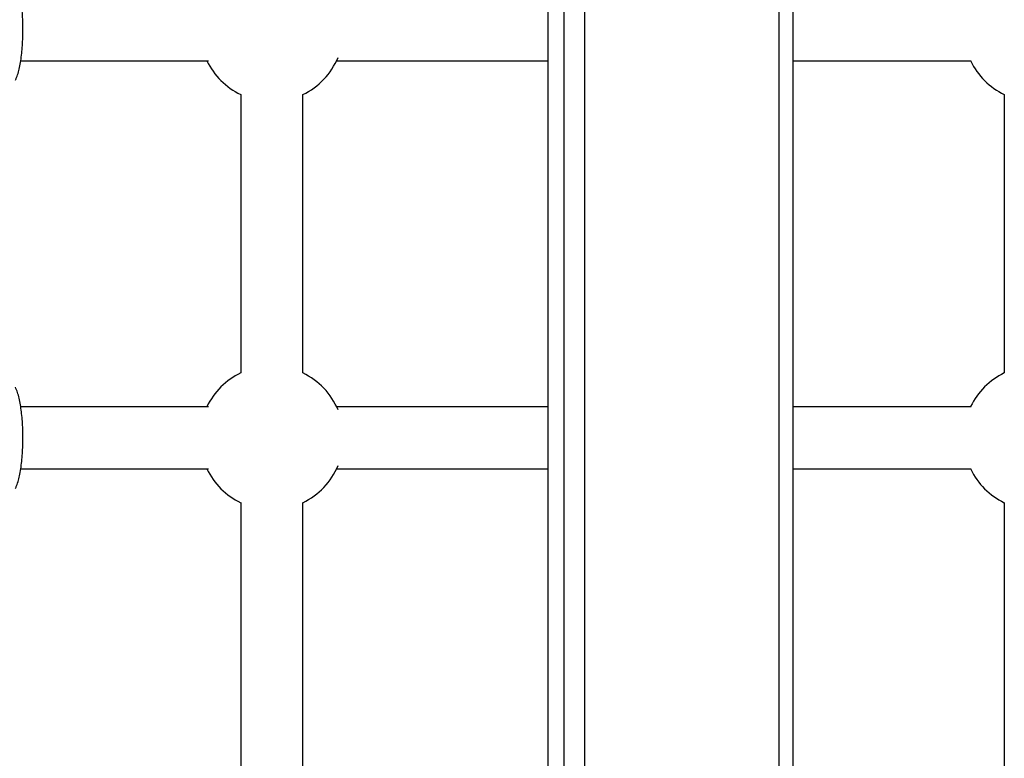
# Model space of a CAD drawing. Units: millimetres. Extents: x -4161 to 5480, y -4145 to 4781.
# Drawn here: x 819 to 1072, y -1461 to -1271 of the extents above; entities that cross this region are included whole.
import ezdxf

# ---------------------------------------------------------------- set-up
doc = ezdxf.new("R2010")
doc.units = ezdxf.units.MM

msp = doc.modelspace()

# ---------------------------------------------------------------- linework, layer by layer
at = {"color": 7, "linetype": 'Continuous', "lineweight": 25}
for p, q in [((954.52, -1066.19), (954.52, -1900.68)), ((954.61, -1900.68), (954.61, -1066.19)), ((958.79, -1900.72), (958.79, -1066.15)), ((964.1, -1900.77), (964.1, -1066.1)), ((1014.08, -1901.24), (1014.08, -1065.63)), ((1017.68, -1901.28), (1017.68, -1065.59)), ((818.94, -1281.44), (867.23, -1281.44)), ((875.53, -1290.12), (875.53, -1361.76)), ((891.53, -1361.76), (891.53, -1290.12)), ((1071.99, -1290.12), (1071.99, -1361.76)), ((867.23, -1370.44), (818.94, -1370.44)), ((818.94, -1386.44), (867.23, -1386.44)), ((875.53, -1395.12), (875.53, -1466.76)), ((891.53, -1466.76), (891.53, -1395.12)), ((1071.99, -1395.12), (1071.99, -1466.76))]:
    msp.add_line(p, q, dxfattribs=at)
for centre, start, end in [((883.53, -1273.44), 205.622, 244.378), ((883.53, -1273.44), 295.622, 337.2325), ((1079.99, -1273.44), 205.8513, 244.378), ((883.53, -1378.44), 115.622, 154.378), ((883.53, -1378.44), 22.7675, 64.378), ((1079.99, -1378.44), 115.622, 154.2369), ((883.53, -1378.44), 295.622, 337.2325), ((883.53, -1378.44), 205.622, 244.378), ((1079.99, -1378.44), 205.8513, 244.378)]:
    msp.add_arc(centre, 18.5, start, end, dxfattribs=at)
for points, knots in [([(817.58, -1286.45), (817.68, -1286.22), (817.98, -1285.57), (818.35, -1284.39), (818.73, -1282.78), (819.03, -1281), (819.26, -1279.05), (819.42, -1277.02), (819.5, -1274.93), (819.51, -1272.81), (819.46, -1270.71), (819.33, -1268.67), (819.14, -1266.72), (818.88, -1264.9), (818.54, -1263.22), (818.14, -1261.72), (817.77, -1260.86), (817.58, -1260.43)], [0, 0, 0, 0, 0.037347, 0.110465, 0.178513, 0.249793, 0.318581, 0.386114, 0.453014, 0.51963, 0.586208, 0.652912, 0.719974, 0.787737, 0.856774, 0.928232, 1, 1, 1, 1]), ([(900.08, -1281.44), (900.83, -1281.44), (907.54, -1281.44), (919.89, -1281.44), (936.76, -1281.44), (948.2, -1281.44), (954.01, -1281.44), (954.52, -1281.44)], [0, 0, 0, 0, 0.0419064, 0.3704387, 0.6803671, 0.9716917, 1, 1, 1, 1]), ([(1017.68, -1281.44), (1020.04, -1281.44), (1025.18, -1281.44), (1032.87, -1281.44), (1040.74, -1281.44), (1050.87, -1281.44), (1058.45, -1281.44), (1063.49, -1281.44)], [0, 0, 0, 0, 0.154414, 0.336867, 0.504026, 0.670477, 1, 1, 1, 1]), ([(817.58, -1391.45), (817.68, -1391.22), (817.98, -1390.57), (818.35, -1389.39), (818.73, -1387.78), (819.03, -1386), (819.26, -1384.05), (819.42, -1382.02), (819.5, -1379.93), (819.51, -1377.81), (819.46, -1375.71), (819.33, -1373.67), (819.14, -1371.72), (818.88, -1369.9), (818.54, -1368.22), (818.14, -1366.72), (817.77, -1365.86), (817.58, -1365.43)], [0, 0, 0, 0, 0.037347, 0.110465, 0.178513, 0.249793, 0.318581, 0.386114, 0.453014, 0.51963, 0.586208, 0.652912, 0.719974, 0.787737, 0.856774, 0.928232, 1, 1, 1, 1]), ([(954.52, -1370.44), (951.61, -1370.44), (942.13, -1370.44), (925.74, -1370.44), (910.54, -1370.44), (901.9, -1370.44), (900.18, -1370.44)], [0, 0, 0, 0, 0.160745, 0.522382, 0.904729, 1, 1, 1, 1]), ([(1063.43, -1370.44), (1062.48, -1370.44), (1058.04, -1370.44), (1049.79, -1370.44), (1038.31, -1370.44), (1027.5, -1370.44), (1020.51, -1370.44), (1017.68, -1370.44)], [0, 0, 0, 0, 0.062208, 0.290445, 0.541219, 0.81453, 1, 1, 1, 1]), ([(900.08, -1386.44), (900.83, -1386.44), (907.54, -1386.44), (919.89, -1386.44), (936.76, -1386.44), (948.2, -1386.44), (954.01, -1386.44), (954.52, -1386.44)], [0, 0, 0, 0, 0.041906, 0.370439, 0.680367, 0.971692, 1, 1, 1, 1]), ([(1017.68, -1386.44), (1020.04, -1386.44), (1025.18, -1386.44), (1032.87, -1386.44), (1040.74, -1386.44), (1050.87, -1386.44), (1058.45, -1386.44), (1063.49, -1386.44)], [0, 0, 0, 0, 0.1544137, 0.3368669, 0.5040256, 0.6704772, 1, 1, 1, 1])]:
    msp.add_open_spline(points, degree=3, knots=knots, dxfattribs=at)

doc.saveas('drawing.dxf')
